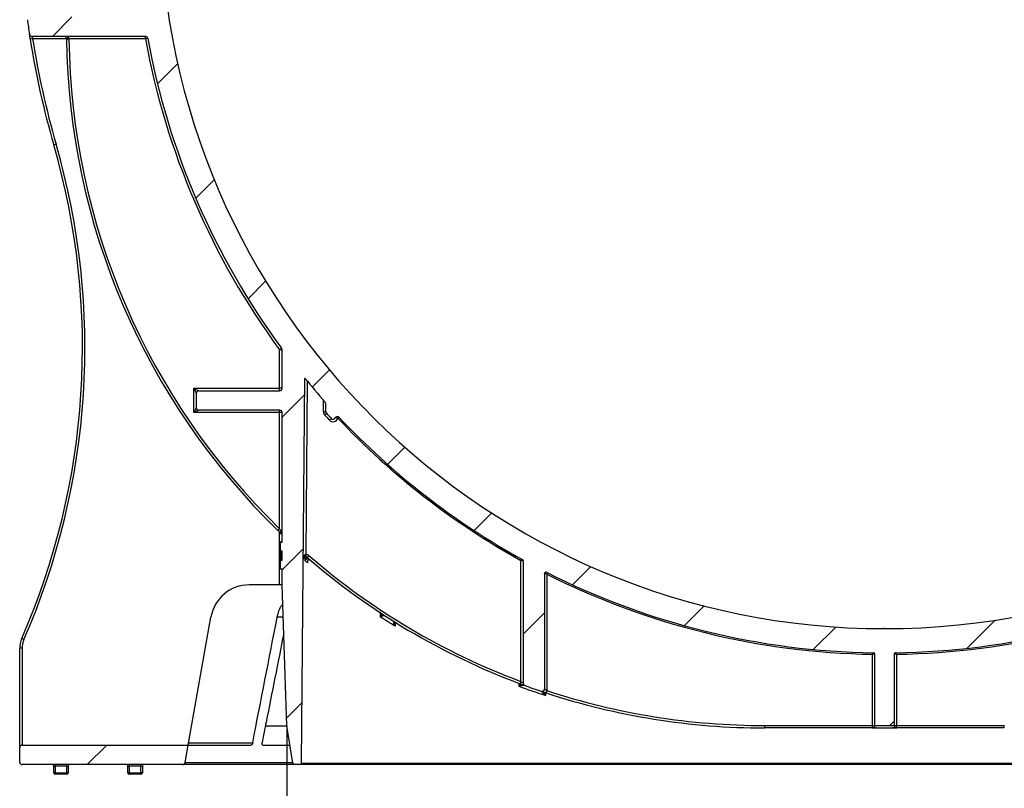
# Model space of a CAD drawing. Units: millimetres. Extents: x 8 to 418, y -29 to 291.
# Drawn here: x 271 to 300, y 192 to 215 of the extents above; entities that cross this region are included whole.
import ezdxf

# ---------------------------------------------------------------- set-up
doc = ezdxf.new("R2010")
doc.units = ezdxf.units.MM
doc.header["$PDSIZE"] = -1
doc.layers.add('FORMAT', color=7, linetype='Continuous')
doc.styles.add('SLDTEXTSTYLE1', font='TXT', dxfattribs={"width": 0.7})
doc.dimstyles.new('SLDDIMSTYLE0', dxfattribs={"dimtxt": 3.393075, "dimasz": 5, "dimexe": 0, "dimexo": 0.0625, "dimgap": 0.848269, "dimtad": 2, "dimdec": 4, "dimlfac": 7, "dimrnd": 1e-09, "dimzin": 12, "dimdsep": 46, "dimtxsty": 'SLDTEXTSTYLE1', "dimsah": 1, "dimcen": 0.09, "dimadec": 0, "dimazin": 3, "dimtfac": 1, "dimtdec": 4, "dimtofl": 0, "dimtmove": 0, "dimatfit": 3, "dimfxl": 0, "dimfrac": 2, "dimtolj": 1, "dimtzin": 12, "dimarcsym": 0})

# ---------------------------------------------------------------- blocks, each defined once
blk = doc.blocks.new('_D_7')
at = {"layer": 'FORMAT'}
for p, q in [((279.297, 193.744), (279.297, 184.254)), ((314.436, 193.744), (314.436, 184.254)), ((314.436, 185.254), (279.297, 185.254))]:
    blk.add_line(p, q, dxfattribs=at)
for points in [[(279.297, 185.254), (284.297, 184.814), (284.297, 185.694)], [(314.436, 185.254), (309.436, 185.694), (309.436, 184.814)]]:
    blk.add_solid(points, dxfattribs=at)
at = {"layer": 'FORMAT', "insert": (293.516, 189.628), "char_height": 3.3931, "attachment_point": 1, "style": 'SLDTEXTSTYLE1'}
blk.add_mtext('245', dxfattribs=at)

msp = doc.modelspace()

# ---------------------------------------------------------------- hatches: boundary and pattern name
at = {"layer": 'FORMAT', "linetype": 'Continuous', "lineweight": 18}
h = msp.add_hatch(dxfattribs=at)
h.set_pattern_fill('ANSI31', color=256, angle=3e-322, style=0)
edge = h.paths.add_edge_path(flags=0)
edge.add_arc((286.200819, 198.594165), 0.042857, 0, 61.0839404, ccw=False)
edge.add_line((286.243676, 198.594165), (286.243676, 194.995056))
edge.add_arc((286.315105, 194.995056), 0.071429, 180, 249.9097012)
edge.add_arc((293.342772, 214.20914), 20.530391, 249.9097012, 251.3334538)
edge.add_arc((286.794679, 194.826374), 0.071429, 251.3334538, 360)
edge.add_line((286.866108, 194.826374), (286.866108, 198.219608))
edge.add_arc((286.908965, 198.219608), 0.042857, 63.1649919, 180, ccw=False)
edge.add_arc((296.866108, 217.901509), 22.014385, 243.1649919, 269.146473)
edge.add_arc((296.537537, 195.846714), 0.042857, 0, 89.146473, ccw=False)
edge.add_line((296.580394, 195.846714), (296.580394, 193.744267))
edge.add_line((296.580394, 193.744267), (297.151822, 193.744267))
edge.add_line((297.151822, 193.744267), (297.151822, 195.846714))
edge.add_arc((297.194679, 195.846714), 0.042857, 90.853527, 180, ccw=False)
edge.add_arc((296.866108, 217.901509), 22.014385, 270.853527, 296.8350081)
edge.add_arc((306.823251, 198.219608), 0.042857, 0, 116.8350081, ccw=False)
edge.add_line((306.866108, 198.219608), (306.866108, 194.826374))
edge.add_arc((306.937537, 194.826374), 0.071429, 180, 288.6665462)
edge.add_arc((300.389443, 214.20914), 20.530391, 288.6665462, 290.0902988)
edge.add_arc((307.417111, 194.995056), 0.071429, 290.0902988, 360)
edge.add_line((307.48854, 194.995056), (307.48854, 198.594165))
edge.add_arc((307.531397, 198.594165), 0.042857, 118.9160596, 180, ccw=False)
edge.add_arc((296.866108, 217.901509), 22.014385, 298.9160596, 316.7476768)
edge.add_arc((312.95216, 202.768033), 0.071429, 26.1510308, 136.7476768, ccw=False)
edge.add_arc((313.080394, 202.830996), 0.071429, 206.1510308, 317.6402572)
edge.add_arc((296.866108, 217.615795), 22.014385, 317.6402572, 318.1968474)
edge.add_arc((313.223251, 202.989202), 0.071429, 318.1968474, 360)
edge.add_line((313.294679, 202.989202), (313.294679, 203.220461))
edge.add_arc((313.366108, 203.220461), 0.071429, 138.3385756, 180, ccw=False)
edge.add_arc((296.866108, 217.901509), 22.014385, 318.3385756, 320.4262532)
edge.add_arc((313.867946, 203.849483), 0.042857, 0.5, 140.4262532, ccw=False)
edge.add_line((313.910801, 203.849857), (314.008594, 192.643893))
edge.add_arc((314.05145, 192.644267), 0.042857, 180.5, 270)
edge.add_line((314.05145, 192.60141), (314.21641, 192.60141))
edge.add_arc((314.21641, 192.644267), 0.042857, 270, 350.9098928)
edge.add_line((314.258729, 192.637496), (314.435698, 193.743571))
edge.add_line((314.435698, 193.743571), (314.580394, 197.887124))
edge.add_line((314.580394, 197.887124), (314.580394, 198.351247))
edge.add_line((314.580394, 198.351247), (314.623251, 198.351247))
edge.add_line((314.623251, 198.351247), (314.623251, 198.618039))
edge.add_line((314.623251, 198.618039), (314.580394, 198.618039))
edge.add_line((314.580394, 198.618039), (314.580394, 198.884455))
edge.add_line((314.580394, 198.884455), (314.623251, 198.884455))
edge.add_line((314.623251, 198.884455), (314.623251, 199.148541))
edge.add_line((314.623251, 199.148541), (314.580394, 199.148541))
edge.add_line((314.580394, 199.148541), (314.580394, 202.958553))
edge.add_arc((314.651822, 202.958553), 0.071429, 90, 180, ccw=False)
edge.add_line((314.651822, 203.029981), (317.026463, 203.029981))
edge.add_arc((317.026463, 203.10141), 0.071429, 270, 360)
edge.add_line((317.097892, 203.10141), (317.097892, 203.529981))
edge.add_arc((317.026463, 203.529981), 0.071429, 0, 90)
edge.add_line((317.026463, 203.60141), (314.651822, 203.60141))
edge.add_arc((314.651822, 203.672838), 0.071429, 180, 270, ccw=False)
edge.add_line((314.580394, 203.672838), (314.580394, 204.807559))
edge.add_arc((314.651822, 204.807559), 0.071429, 143.6392744, 180, ccw=False)
edge.add_arc((296.866108, 217.901509), 22.014385, 323.6392744, 349.7159141)
edge.add_arc((318.597106, 213.958553), 0.071429, 90, 169.7159141, ccw=False)
edge.add_line((318.597106, 214.029981), (321.936886, 214.029981))
edge.add_arc((321.936886, 214.10141), 0.071429, 270, 351.3810079)
edge.add_arc((296.866108, 217.901509), 25.428571, 351.3810079, 352.3592301)
edge.add_arc((321.998109, 214.529981), 0.071429, 352.3592301, 450)
edge.add_line((321.998109, 214.60141), (318.631735, 214.60141))
edge.add_arc((296.866108, 217.901509), 22.014385, 351.3784914, 359.5)
edge.add_line((318.879655, 217.7094), (318.977202, 228.887124))
edge.add_line((318.977202, 228.887124), (322.223251, 228.887124))
edge.add_arc((322.223251, 228.958553), 0.071429, 270, 360)
edge.add_line((322.294679, 228.958553), (322.294679, 229.387124))
edge.add_arc((322.223251, 229.387124), 0.071429, 0, 90)
edge.add_line((322.223251, 229.458553), (319.054243, 229.458553))
edge.add_arc((319.054243, 229.529981), 0.071429, 179.5, 270, ccw=False)
edge.add_line((318.982817, 229.530604), (319.002141, 231.74489))
edge.add_arc((319.073567, 231.744267), 0.071429, 90, 179.5, ccw=False)
edge.add_line((319.073567, 231.815695), (319.223251, 231.815695))
edge.add_arc((319.223251, 231.887124), 0.071429, 270, 360)
edge.add_line((319.294679, 231.887124), (319.294679, 233.029981))
edge.add_arc((319.366108, 233.029981), 0.071429, 90, 180, ccw=False)
edge.add_line((319.366108, 233.10141), (322.080394, 233.10141))
edge.add_arc((322.080394, 233.172838), 0.071429, 270, 360)
edge.add_line((322.151822, 233.172838), (322.151822, 233.672838))
edge.add_arc((322.080394, 233.672838), 0.071429, 0, 90)
edge.add_line((322.080394, 233.744267), (319.366108, 233.744267))
edge.add_arc((319.366108, 233.815695), 0.071429, 180, 270, ccw=False)
edge.add_line((319.294679, 233.815695), (319.294679, 237.60141))
edge.add_arc((319.366108, 237.60141), 0.071429, 90, 180, ccw=False)
edge.add_line((319.366108, 237.672838), (322.223251, 237.672838))
edge.add_arc((322.223251, 237.744267), 0.071429, 270, 360)
edge.add_line((322.294679, 237.744267), (322.294679, 238.172838))
edge.add_arc((322.223251, 238.172838), 0.071429, 0, 90)
edge.add_line((322.223251, 238.244267), (319.366108, 238.244267))
edge.add_arc((319.366108, 238.315695), 0.071429, 180, 270, ccw=False)
edge.add_line((319.294679, 238.315695), (319.294679, 240.10141))
edge.add_arc((319.366108, 240.10141), 0.071429, 90, 180, ccw=False)
edge.add_line((319.366108, 240.172838), (321.651822, 240.172838))
edge.add_arc((321.651822, 240.244267), 0.071429, 270, 360)
edge.add_line((321.723251, 240.244267), (321.723251, 240.844267))
edge.add_arc((321.680394, 240.844267), 0.042857, 0, 90)
edge.add_line((321.680394, 240.887124), (318.866108, 240.887124))
edge.add_arc((318.866108, 240.60141), 0.285714, 90, 180)
edge.add_line((318.580394, 240.60141), (318.580394, 232.529981))
edge.add_line((318.580394, 232.529981), (318.294679, 232.529981))
edge.add_line((318.294679, 232.529981), (318.165397, 217.715633))
edge.add_arc((296.866108, 217.901509), 21.3001, 180.5, 359.5, ccw=False)
edge.add_line((275.566819, 217.715633), (275.450142, 231.085529))
edge.add_arc((275.407287, 231.085155), 0.042857, 0.5, 89.5)
edge.add_line((275.407661, 231.12801), (273.542303, 231.144289))
edge.add_spline(control_points=[(273.542303, 231.144289), (273.516394, 231.144515), (273.490163, 231.149158), (273.465774, 231.157905), (273.441366, 231.166658), (273.418112, 231.179786), (273.398115, 231.196293), (273.378573, 231.212425), (273.361581, 231.232272), (273.348817, 231.254162), (273.336591, 231.275131), (273.327897, 231.298588), (273.323619, 231.32248), (273.321481, 231.33442), (273.320397, 231.346597), (273.320397, 231.358727)], knot_values=[0, 0, 0, 0, 0.000544122, 0.000544122, 0.000544122, 0.001088978, 0.001088978, 0.001088978, 0.001621545, 0.001621545, 0.001621545, 0.002131373, 0.002131373, 0.002131373, 0.002383206, 0.002383206, 0.002383206, 0.002383206], weights=[1, 1, 1, 1, 1, 1, 1, 1, 1, 1, 1, 1, 1, 1, 1, 1], degree=3, periodic=0)
edge.add_line((273.320397, 231.358727), (273.320397, 234.667672))
edge.add_spline(control_points=[(273.320397, 234.667672), (273.320397, 234.690949), (273.324477, 234.714547), (273.332234, 234.736494), (273.339987, 234.758425), (273.351609, 234.779304), (273.366062, 234.797531), (273.38079, 234.816107), (273.398832, 234.832424), (273.418705, 234.845348), (273.43938, 234.858793), (273.462573, 234.868926), (273.486456, 234.875077), (273.50344, 234.879452), (273.521032, 234.881908), (273.538564, 234.882367)], knot_values=[0, 0, 0, 0, 0.000488826, 0.000488826, 0.000488826, 0.000977055, 0.000977055, 0.000977055, 0.001474504, 0.001474504, 0.001474504, 0.001992223, 0.001992223, 0.001992223, 0.002357944, 0.002357944, 0.002357944, 0.002357944], weights=[1, 1, 1, 1, 1, 1, 1, 1, 1, 1, 1, 1, 1, 1, 1, 1], degree=3, periodic=0)
edge.add_line((273.538564, 234.882367), (275.110087, 234.923518))
edge.add_arc((275.108965, 234.966361), 0.042857, 271.5, 360)
edge.add_line((275.151822, 234.966361), (275.151822, 240.60141))
edge.add_arc((274.866108, 240.60141), 0.285714, 0, 90)
edge.add_line((274.866108, 240.887124), (272.051822, 240.887124))
edge.add_arc((272.051822, 240.844267), 0.042857, 90, 180)
edge.add_line((272.008965, 240.844267), (272.008965, 240.244267))
edge.add_arc((272.080394, 240.244267), 0.071429, 180, 270)
edge.add_line((272.080394, 240.172838), (274.366108, 240.172838))
edge.add_arc((274.366108, 240.10141), 0.071429, 0, 90, ccw=False)
edge.add_line((274.437537, 240.10141), (274.437537, 238.315695))
edge.add_arc((274.366108, 238.315695), 0.071429, 270, 360, ccw=False)
edge.add_line((274.366108, 238.244267), (271.508965, 238.244267))
edge.add_arc((271.508965, 238.172838), 0.071429, 90, 180)
edge.add_line((271.437537, 238.172838), (271.437537, 237.744267))
edge.add_arc((271.508965, 237.744267), 0.071429, 180, 270)
edge.add_line((271.508965, 237.672838), (274.370394, 237.672838))
edge.add_arc((274.370394, 237.605695), 0.067143, 0, 90, ccw=False)
edge.add_line((274.437537, 237.605695), (274.437537, 235.63586))
edge.add_arc((274.370394, 235.63586), 0.067143, 271, 360, ccw=False)
edge.add_line((274.371565, 235.568727), (273.486143, 235.553272))
edge.add_spline(control_points=[(273.486143, 235.553272), (273.418637, 235.552093), (273.350802, 235.542914), (273.285436, 235.526009), (273.198044, 235.503409), (273.113168, 235.466327), (273.037489, 235.417124), (272.964751, 235.369834), (272.898706, 235.310136), (272.844791, 235.242163), (272.791837, 235.175403), (272.749263, 235.098914), (272.720874, 235.01857), (272.692468, 234.938174), (272.67754, 234.851734), (272.67754, 234.766467)], knot_values=[0, 0, 0, 0, 0.001417855, 0.001417855, 0.001417855, 0.00332485, 0.00332485, 0.00332485, 0.005157142, 0.005157142, 0.005157142, 0.006957193, 0.006957193, 0.006957193, 0.008759324, 0.008759324, 0.008759324, 0.008759324], weights=[1, 1, 1, 1, 1, 1, 1, 1, 1, 1, 1, 1, 1, 1, 1, 1], degree=3, periodic=0)
edge.add_line((272.67754, 234.766467), (272.67754, 233.815695))
edge.add_spline(control_points=[(272.67754, 233.815695), (272.67754, 233.811502), (272.677151, 233.807291), (272.676385, 233.803169), (272.674984, 233.795629), (272.672266, 233.788233), (272.668481, 233.781564), (272.664644, 233.774804), (272.659613, 233.768611), (272.653814, 233.763433), (272.647816, 233.758077), (272.640843, 233.753665), (272.633453, 233.750496), (272.625761, 233.747197), (272.617415, 233.745154), (272.609071, 233.744503), (272.60706, 233.744346), (272.605041, 233.744267), (272.603024, 233.744267)], knot_values=[0.001953702, 0.001953702, 0.001953702, 0.001953702, 0.002041501, 0.002041501, 0.002041501, 0.002202454, 0.002202454, 0.002202454, 0.00236557, 0.00236557, 0.00236557, 0.002534337, 0.002534337, 0.002534337, 0.00271008, 0.00271008, 0.00271008, 0.00275212, 0.00275212, 0.00275212, 0.00275212], weights=[1, 1, 1, 1, 1, 1, 1, 1, 1, 1, 1, 1, 1, 1, 1, 1, 1, 1, 1], degree=3, periodic=0)
edge.add_line((272.603024, 233.744267), (271.651822, 233.744267))
edge.add_arc((271.651822, 233.672838), 0.071429, 90, 180)
edge.add_line((271.580394, 233.672838), (271.580394, 233.172838))
edge.add_arc((271.651822, 233.172838), 0.071429, 180, 270)
edge.add_line((271.651822, 233.10141), (272.603024, 233.10141))
edge.add_spline(control_points=[(272.603024, 233.10141), (272.604267, 233.10141), (272.605511, 233.10138), (272.606752, 233.10132), (272.615411, 233.100904), (272.624122, 233.098994), (272.632151, 233.095725), (272.640156, 233.092466), (272.647713, 233.087757), (272.654127, 233.081963), (272.660356, 233.076336), (272.665685, 233.069518), (272.669587, 233.062087), (272.673325, 233.054967), (272.675858, 233.047076), (272.67693, 233.039106), (272.677336, 233.036085), (272.67754, 233.03303), (272.67754, 233.029981)], knot_values=[0.000656639, 0.000656639, 0.000656639, 0.000656639, 0.000682483, 0.000682483, 0.000682483, 0.000864652, 0.000864652, 0.000864652, 0.00104637, 0.00104637, 0.00104637, 0.001222835, 0.001222835, 0.001222835, 0.001391806, 0.001391806, 0.001391806, 0.001455455, 0.001455455, 0.001455455, 0.001455455], weights=[1, 1, 1, 1, 1, 1, 1, 1, 1, 1, 1, 1, 1, 1, 1, 1, 1, 1, 1], degree=3, periodic=0)
edge.add_line((272.67754, 233.029981), (272.67754, 231.293496))
edge.add_spline(control_points=[(272.67754, 231.293496), (272.67754, 231.251663), (272.681052, 231.209687), (272.687991, 231.168434), (272.702734, 231.080775), (272.733649, 230.994534), (272.777598, 230.917269), (272.823589, 230.836414), (272.885223, 230.762914), (272.95637, 230.70299), (273.029482, 230.641412), (273.114799, 230.592258), (273.204502, 230.559238), (273.294124, 230.526248), (273.390658, 230.508357), (273.486143, 230.506691)], knot_values=[0, 0, 0, 0, 0.000878484, 0.000878484, 0.000878484, 0.002767922, 0.002767922, 0.002767922, 0.004746436, 0.004746436, 0.004746436, 0.006779349, 0.006779349, 0.006779349, 0.00880895, 0.00880895, 0.00880895, 0.00880895], weights=[1, 1, 1, 1, 1, 1, 1, 1, 1, 1, 1, 1, 1, 1, 1, 1], degree=3, periodic=0)
edge.add_line((273.486143, 230.506691), (274.6715, 230.486))
edge.add_arc((274.670253, 230.414582), 0.071429, 0.5, 89, ccw=False)
edge.add_line((274.741679, 230.415206), (274.749399, 229.530604))
edge.add_arc((274.677973, 229.529981), 0.071429, -90, 0.5, ccw=False)
edge.add_line((274.677973, 229.458553), (271.508965, 229.458553))
edge.add_arc((271.508965, 229.387124), 0.071429, 90, 180)
edge.add_line((271.437537, 229.387124), (271.437537, 228.958553))
edge.add_arc((271.508965, 228.958553), 0.071429, 180, 270)
edge.add_line((271.508965, 228.887124), (274.755014, 228.887124))
edge.add_line((274.755014, 228.887124), (274.852561, 217.7094))
edge.add_arc((296.866108, 217.901509), 22.014385, 180.5, 188.6215086)
edge.add_line((275.100481, 214.60141), (271.734107, 214.60141))
edge.add_arc((271.734107, 214.529981), 0.071429, 90, 187.6407699)
edge.add_arc((296.866108, 217.901509), 25.428571, 187.6407699, 188.6189921)
edge.add_arc((271.795329, 214.10141), 0.071429, 188.6189921, 270)
edge.add_line((271.795329, 214.029981), (275.13511, 214.029981))
edge.add_arc((275.13511, 213.958553), 0.071429, 10.2840859, 90, ccw=False)
edge.add_arc((296.866108, 217.901509), 22.014385, 190.2840859, 216.3607256)
edge.add_arc((279.080394, 204.807559), 0.071429, 0, 36.3607256, ccw=False)
edge.add_line((279.151822, 204.807559), (279.151822, 203.672838))
edge.add_arc((279.080394, 203.672838), 0.071429, 270, 360, ccw=False)
edge.add_line((279.080394, 203.60141), (276.705753, 203.60141))
edge.add_arc((276.705753, 203.529981), 0.071429, 90, 180)
edge.add_line((276.634324, 203.529981), (276.634324, 203.10141))
edge.add_arc((276.705753, 203.10141), 0.071429, 180, 270)
edge.add_line((276.705753, 203.029981), (279.080394, 203.029981))
edge.add_arc((279.080394, 202.958553), 0.071429, 0, 90, ccw=False)
edge.add_line((279.151822, 202.958553), (279.151822, 199.148541))
edge.add_line((279.151822, 199.148541), (279.108965, 199.148541))
edge.add_line((279.108965, 199.148541), (279.108965, 198.884455))
edge.add_line((279.108965, 198.884455), (279.151822, 198.884455))
edge.add_line((279.151822, 198.884455), (279.151822, 198.618039))
edge.add_line((279.151822, 198.618039), (279.108965, 198.618039))
edge.add_line((279.108965, 198.618039), (279.108965, 198.351247))
edge.add_line((279.108965, 198.351247), (279.151822, 198.351247))
edge.add_line((279.151822, 198.351247), (279.151822, 197.887124))
edge.add_line((279.151822, 197.887124), (279.296518, 193.743571))
edge.add_line((279.296518, 193.743571), (279.473487, 192.637496))
edge.add_arc((279.515806, 192.644267), 0.042857, 189.0901072, 270)
edge.add_line((279.515806, 192.60141), (279.680766, 192.60141))
edge.add_arc((279.680766, 192.644267), 0.042857, 270, 359.5)
edge.add_line((279.723622, 192.643893), (279.822444, 203.967856))
edge.add_arc((296.866108, 217.901509), 22.014385, 219.2669216, 221.6614244)
edge.add_arc((280.366108, 203.220461), 0.071429, 0, 41.6614244, ccw=False)
edge.add_line((280.437537, 203.220461), (280.437537, 202.989202))
edge.add_arc((280.508965, 202.989202), 0.071429, 180, 221.8031526)
edge.add_arc((296.866108, 217.615795), 22.014385, 221.8031526, 222.3597428)
edge.add_arc((280.651822, 202.830996), 0.071429, 222.3597428, 333.8489692)
edge.add_arc((280.780056, 202.768033), 0.071429, 43.2523232, 153.8489692, ccw=False)
edge.add_arc((296.866108, 217.901509), 22.014385, 223.2523232, 241.0839404)
h = msp.add_hatch(dxfattribs=at)
h.set_pattern_fill('ANSI31', color=256, angle=3e-322, style=0)
edge = h.paths.add_edge_path(flags=0)
edge.add_arc((271.508965, 193.10141), 0.071429, 90, 180)
edge.add_line((271.437537, 193.10141), (271.437537, 192.672838))
edge.add_arc((271.508965, 192.672838), 0.071429, 180, 270)
edge.add_line((271.508965, 192.60141), (276.234744, 192.60141))
edge.add_arc((276.234744, 192.672838), 0.071429, 270, 350)
edge.add_line((276.305087, 192.660435), (276.395438, 193.172838))
edge.add_line((276.395438, 193.172838), (271.508965, 193.172838))

# ---------------------------------------------------------------- linework, layer by layer
at = {"color": 7, "linetype": 'Continuous', "lineweight": 25}
for p, q in [((271.8174, 213.958553), (271.74684, 213.947446)), ((275.13511, 214.029981), (271.795329, 214.029981)), ((272.885345, 213.958553), (272.813922, 213.957678)), ((275.13511, 213.958553), (272.885345, 213.958553)), ((275.13511, 213.958553), (275.13511, 214.029981)), ((275.205391, 213.971305), (275.13511, 213.958553)), ((272.508426, 210.852534), (272.439813, 210.832678)), ((279.080394, 204.807559), (279.137915, 204.849906)), ((279.151822, 204.807559), (279.080394, 204.807559)), ((279.080394, 203.672838), (279.080394, 204.807559)), ((279.151822, 203.672838), (279.151822, 204.807559)), ((279.723622, 192.643893), (279.822444, 203.967856)), ((279.893125, 203.881844), (279.848651, 198.785682)), ((276.562895, 203.672838), (276.705753, 203.60141)), ((276.562895, 203.672838), (279.080394, 203.672838)), ((276.634324, 203.529981), (276.562895, 203.672838)), ((276.562895, 202.958553), (276.562895, 203.672838)), ((276.705753, 203.60141), (279.080394, 203.60141)), ((279.151822, 203.672838), (279.080394, 203.672838)), ((279.080394, 203.60141), (279.080394, 203.672838)), ((276.634324, 203.10141), (276.634324, 203.529981)), ((280.366108, 202.989202), (280.366108, 203.328138)), ((276.562895, 202.958553), (276.634324, 203.10141)), ((276.705753, 203.029981), (276.562895, 202.958553)), ((279.080394, 202.958553), (276.562895, 202.958553)), ((279.080394, 203.029981), (276.705753, 203.029981)), ((279.080394, 202.958553), (279.080394, 203.029981)), ((279.151822, 202.958553), (279.080394, 202.958553)), ((279.080394, 199.541022), (279.080394, 202.958553)), ((279.151822, 199.148541), (279.151822, 202.958553)), ((280.366108, 202.989202), (280.437537, 202.989202)), ((280.437537, 202.989202), (280.437537, 203.220461)), ((280.402474, 202.893977), (280.455719, 202.941589)), ((280.546261, 202.734741), (280.599042, 202.782868)), ((280.790021, 202.794811), (280.804968, 202.834977)), ((280.83208, 202.816977), (280.800866, 202.787611)), ((279.080394, 199.541022), (279.030599, 199.489811)), ((279.151822, 199.151247), (279.108965, 199.151247)), ((279.108965, 199.151247), (279.108965, 199.148541)), ((279.108965, 198.884455), (279.108965, 199.148541)), ((279.108965, 199.148541), (279.151822, 199.148541)), ((279.151822, 198.884455), (279.108965, 198.884455)), ((279.108965, 198.884455), (279.108965, 198.751247)), ((279.151822, 198.751247), (279.108965, 198.751247)), ((279.108965, 198.751247), (279.108965, 198.618039)), ((279.108965, 198.351247), (279.108965, 198.618039)), ((279.108965, 198.618039), (279.151822, 198.618039)), ((279.151822, 198.618039), (279.151822, 198.884455)), ((279.848651, 198.785682), (279.848028, 198.714256)), ((279.940984, 198.75077), (279.894195, 198.6968)), ((286.172248, 198.609975), (286.193026, 198.647458)), ((279.151822, 198.351247), (279.108965, 198.351247)), ((279.151822, 197.887124), (279.151822, 198.351247)), ((286.172248, 195.047911), (286.172248, 198.609975)), ((286.243676, 198.594165), (286.243676, 194.995056)), ((286.866108, 198.219608), (286.866108, 194.826374)), ((286.956828, 198.243449), (286.937537, 198.205179)), ((286.937537, 198.205179), (286.937537, 194.778698)), ((279.080394, 197.887124), (278.185664, 197.887124)), ((279.151822, 197.887124), (279.080394, 197.887124)), ((279.296518, 193.743571), (279.151822, 197.887124)), ((276.395438, 193.172838), (277.06017, 196.942722)), ((271.562585, 196.279584), (271.497114, 196.308143)), ((271.508965, 196.022554), (271.437537, 196.022554)), ((271.437537, 193.10141), (271.437537, 196.022554)), ((271.508965, 196.022554), (271.508965, 193.172838)), ((296.509659, 195.89001), (296.508965, 195.847158)), ((296.508965, 193.750178), (296.508965, 195.847158)), ((296.580394, 193.744267), (296.580394, 195.846714)), ((297.151822, 195.846714), (297.151822, 193.744267)), ((297.223251, 195.847158), (297.222557, 195.89001)), ((297.223251, 195.847158), (297.223251, 193.750178)), ((286.172248, 195.047911), (286.147213, 194.981013)), ((286.937537, 194.778698), (286.915174, 194.71086)), ((279.473487, 192.637496), (279.296518, 193.743571)), ((293.342772, 193.750178), (296.508965, 193.750178)), ((293.342772, 193.750178), (293.342772, 193.678749)), ((296.508965, 193.678749), (296.508965, 193.750178)), ((296.508965, 193.750178), (296.580394, 193.750178)), ((297.151822, 193.744267), (296.580394, 193.744267)), ((297.151822, 193.750178), (297.223251, 193.750178)), ((297.223251, 193.678749), (297.223251, 193.750178)), ((297.223251, 193.750178), (300.389443, 193.750178)), ((300.389443, 193.678749), (300.389443, 193.750178)), ((296.508965, 193.678749), (293.342772, 193.678749)), ((297.224746, 193.673462), (296.50747, 193.673462)), ((296.632683, 193.678749), (296.508965, 193.678749)), ((296.632683, 193.678749), (297.099533, 193.678749)), ((297.223251, 193.678749), (297.099533, 193.678749)), ((300.389443, 193.678749), (297.223251, 193.678749)), ((271.508965, 193.172838), (276.395438, 193.172838)), ((276.305087, 192.660435), (276.395438, 193.172838)), ((276.395438, 193.172838), (278.243586, 193.172838)), ((278.586467, 193.172838), (279.387834, 193.172838)), ((271.437537, 192.672838), (271.437537, 193.10141)), ((276.234744, 192.60141), (271.508965, 192.60141)), ((272.437537, 192.558553), (272.480394, 192.558553)), ((272.437537, 192.358553), (272.437537, 192.558553)), ((272.480394, 192.558553), (272.480394, 192.60141)), ((272.823251, 192.558553), (272.480394, 192.558553)), ((272.480394, 192.558553), (272.480394, 192.358553)), ((272.823251, 192.558553), (272.823251, 192.60141)), ((272.823251, 192.558553), (272.866108, 192.558553)), ((272.823251, 192.358553), (272.823251, 192.558553)), ((272.866108, 192.558553), (272.866108, 192.358553)), ((274.616108, 192.558553), (274.658965, 192.558553)), ((274.616108, 192.358553), (274.616108, 192.558553)), ((274.658965, 192.558553), (274.658965, 192.60141)), ((275.001822, 192.558553), (274.658965, 192.558553)), ((274.658965, 192.558553), (274.658965, 192.358553)), ((275.001822, 192.558553), (275.001822, 192.60141)), ((275.001822, 192.558553), (275.044679, 192.558553)), ((275.001822, 192.358553), (275.001822, 192.558553)), ((275.044679, 192.558553), (275.044679, 192.358553)), ((279.515806, 192.60141), (276.234744, 192.60141)), ((279.680766, 192.60141), (279.515806, 192.60141)), ((314.05145, 192.60141), (279.680766, 192.60141)), ((279.723622, 192.643893), (314.008594, 192.643893)), ((272.480394, 192.358553), (272.437537, 192.358553)), ((272.480394, 192.358553), (272.823251, 192.358553)), ((272.480394, 192.315695), (272.480394, 192.358553)), ((272.823251, 192.315695), (272.480394, 192.315695)), ((272.866108, 192.358553), (272.823251, 192.358553)), ((272.823251, 192.315695), (272.823251, 192.358553)), ((274.658965, 192.358553), (274.616108, 192.358553)), ((274.658965, 192.315695), (274.658965, 192.358553)), ((274.658965, 192.358553), (275.001822, 192.358553)), ((275.001822, 192.315695), (274.658965, 192.315695)), ((275.001822, 192.315695), (275.001822, 192.358553)), ((275.044679, 192.358553), (275.001822, 192.358553))]:
    msp.add_line(p, q, dxfattribs=at)
at = {"color": 8, "linetype": 'Continuous', "lineweight": 25}
for p, q in [((272.813911, 213.958553), (271.8174, 213.958553)), ((279.080394, 197.887124), (279.080394, 199.441604)), ((279.832883, 198.594507), (279.833917, 198.712588)), ((279.908165, 198.684699), (279.910244, 198.65527)), ((279.898012, 198.567194), (279.897766, 198.539136)), ((279.184801, 196.942722), (279.010974, 196.942722)), ((282.043058, 196.942846), (282.044556, 197.091454)), ((282.108494, 197.025196), (282.126803, 196.973533)), ((282.478291, 196.789415), (282.477042, 196.669159)), ((286.127453, 194.896076), (286.127451, 194.975361)), ((286.895951, 194.717224), (286.895953, 194.628959)), ((278.663332, 193.744267), (279.296494, 193.744267)), ((296.50747, 193.673462), (296.50747, 193.678749)), ((297.224746, 193.678749), (297.224746, 193.673462)), ((276.408032, 193.244267), (278.290224, 193.244267)), ((276.305087, 192.660435), (279.469817, 192.660435))]:
    msp.add_line(p, q, dxfattribs=at)
at = {"color": 7, "linetype": 'Continuous', "lineweight": 25}
for centre, radius, start, end in [((296.866108, 217.901509), 21.3001, 180.5, 359.5), ((296.866108, 217.901509), 25.428571, 187.6407699, 188.6189921), ((271.795329, 214.10141), 0.071429, 188.6189921, 270), ((296.866108, 217.901509), 25.357143, 188.9456152, 196.1401436), ((272.742477, 213.958553), 0.071429, 0.6969275, 90), ((272.849612, 215.427671), 1.468684, 268.6066927, 271.3933073), ((293.342772, 214.20914), 20.530391, 180.7017941, 225.8034994), ((293.342772, 214.20914), 20.458962, 180.7017941, 225.8034994), ((275.13511, 213.958553), 0.071429, 10.2840859, 90), ((296.866108, 217.901509), 22.085814, 190.2840859, 216.3607256), ((296.866108, 217.901509), 22.014385, 190.2840859, 216.3607256), ((296.866108, 217.901509), 25.428571, 188.9456152, 196.1401436), ((251.855857, 204.875798), 21.428571, 336.4328295, 16.1401436), ((251.855857, 204.875798), 21.5, 336.4328295, 16.1401436), ((279.080394, 204.807559), 0.071429, 0, 36.3607256), ((296.866108, 217.901509), 22.014385, 219.2669216, 221.6614244), ((276.705753, 203.529981), 0.071429, 90, 180), ((279.080394, 203.672838), 0.071429, 270, 0), ((280.366108, 203.220461), 0.071429, 0, 41.6614244), ((276.705753, 203.10141), 0.071429, 180, 270), ((279.080394, 202.958553), 0.071429, 0, 90), ((280.508965, 202.989202), 0.142857, 180, 221.8031526), ((280.508965, 202.989202), 0.071429, 180, 221.8031526), ((296.866108, 217.615795), 22.085814, 221.8031526, 222.3597428), ((296.866108, 217.615795), 22.014385, 221.8031526, 222.3597428), ((280.651822, 202.830996), 0.142857, 222.3597428, 345.3273102), ((280.651822, 202.830996), 0.071429, 222.3597428, 333.8489692), ((280.780056, 202.768033), 0.071429, 43.2523232, 153.8489692), ((280.780056, 202.768033), 0.028571, 43.2523232, 69.5881397), ((296.866108, 217.901509), 22.057242, 223.2523232, 240.9991182), ((296.866108, 217.901509), 22.014385, 223.2523232, 241.0839404), ((279.166329, 199.419732), 0.04467, 144.7641583, 215.2358417), ((279.080394, 199.342415), 0.071429, 0, 46.1885548), ((279.847405, 198.64283), 0.071429, 89.5, 179.5), ((279.847405, 198.64283), 0.071429, 49.0760221, 89.5), ((279.847405, 198.64283), 0.142857, 49.0760221, 89.5), ((293.342772, 214.20914), 20.530391, 229.0760221, 249.483121), ((293.342772, 214.20914), 20.458962, 229.0760221, 249.483121), ((286.200819, 198.594165), 0.042857, 0, 61.0839404), ((286.908965, 198.219608), 0.042857, 63.1649919, 180), ((296.866108, 217.901509), 22.014385, 243.1649919, 269.146473), ((296.866108, 217.901509), 22.057242, 243.2481354, 269.072247), ((296.866108, 217.901509), 22.014385, 270.853527, 296.8350081), ((296.866108, 217.901509), 22.057242, 270.927753, 296.7518646), ((278.185664, 196.744267), 1.142857, 90, 170), ((272.151822, 196.022554), 0.714286, 156.4328295, 180), ((272.151822, 196.022554), 0.642857, 156.4328295, 180), ((296.537537, 195.846714), 0.042857, 0, 89.146473), ((297.194679, 195.846714), 0.042857, 90.853527, 180), ((286.315105, 194.995056), 0.071429, 180, 249.9097012), ((293.342772, 214.20914), 20.530391, 249.9097012, 251.3334538), ((286.794679, 194.826374), 0.071429, 251.3334538, 0), ((293.342772, 214.20914), 20.530391, 251.7552213, 270), ((293.342772, 214.20914), 20.458962, 251.7552213, 270), ((271.508965, 193.10141), 0.071429, 90, 180), ((271.508965, 192.672838), 0.071429, 180, 270), ((272.394679, 192.558553), 0.042857, 0, 90), ((272.908965, 192.558553), 0.042857, 90, 180), ((274.573251, 192.558553), 0.042857, 0, 90), ((275.087537, 192.558553), 0.042857, 90, 180), ((276.234744, 192.672838), 0.071429, 270, 350), ((279.515806, 192.644267), 0.042857, 189.0901072, 270), ((279.680766, 192.644267), 0.042857, 270, 359.5), ((272.480394, 192.358553), 0.042857, 180, 270), ((272.823251, 192.358553), 0.042857, 270, 0), ((274.658965, 192.358553), 0.042857, 180, 270), ((275.001822, 192.358553), 0.042857, 270, 0)]:
    msp.add_arc(centre, radius, start, end, dxfattribs=at)
at = {"color": 8, "linetype": 'Continuous', "lineweight": 25}
msp.add_arc((286.796347, 194.803889), 0.080743, 277.4567202, 302.18228, dxfattribs=at)
at = {"color": 7, "linetype": 'Continuous', "lineweight": 25}
for centre, major_axis, start_param, end_param in [((272.742477, 213.958553), (0.142857, 0), 0.01216368, 1.570796327), ((279.080394, 199.342415), (0, 0.142857), 4.71238898, 5.518531338), ((279.847405, 198.64283), (0.001247, 0.142852), 0, 1.570796327)]:
    msp.add_ellipse(centre, major_axis=major_axis, ratio=0.5, start_param=start_param, end_param=end_param, dxfattribs=at)
for points, knots in [([(271.74684, 213.947446), (271.743885, 213.966217), (271.741008, 213.984634), (271.735645, 214.019196), (271.733201, 214.035059), (271.727098, 214.074876), (271.724707, 214.090705), (271.724707, 214.090705)], [0, 0, 0, 0, 0.25, 0.25, 0.5, 0.5, 1, 1, 1, 1]), ([(271.795329, 214.029981), (271.795329, 214.029981), (271.797802, 214.021794), (271.805985, 213.995111), (271.811605, 213.97696), (271.8174, 213.958553)], [0, 0, 0, 0, 0.5, 0.5, 1, 1, 1, 1]), ([(280.790021, 202.794811), (280.771757, 202.800385), (280.753184, 202.802713), (280.732882, 202.803741), (280.727411, 202.80366), (280.71935, 202.802489), (280.716848, 202.801366), (280.715939, 202.799514)], [0, 0, 0, 0, 0.5, 0.5, 0.75, 0.75, 1, 1, 1, 1]), ([(279.129843, 199.39396), (279.115271, 199.407939), (279.098952, 199.423638), (279.065326, 199.456106), (279.048135, 199.472761), (279.030599, 199.489811)], [0, 0, 0, 0, 0.5, 0.5, 1, 1, 1, 1]), ([(279.080394, 199.541022), (279.088811, 199.524653), (279.097181, 199.508433), (279.113797, 199.476339), (279.122046, 199.460465), (279.129843, 199.445504)], [0, 0, 0, 0, 0.5, 0.5, 1, 1, 1, 1]), ([(279.910244, 198.65527), (279.902913, 198.654802), (279.896121, 198.653434), (279.883983, 198.64979), (279.878829, 198.647603), (279.864887, 198.640435), (279.857976, 198.635048), (279.841056, 198.618234), (279.835149, 198.606375), (279.832883, 198.594507)], [0, 0, 0, 0, 0.125, 0.125, 0.25, 0.25, 0.5, 0.5, 1, 1, 1, 1]), ([(279.960507, 198.624216), (279.951812, 198.625474), (279.942794, 198.624658), (279.928817, 198.6204), (279.923344, 198.61717), (279.91025, 198.606823), (279.905176, 198.598718), (279.894759, 198.573984), (279.89431, 198.556631), (279.897766, 198.539136)], [0, 0, 0, 0, 0.125, 0.125, 0.25, 0.25, 0.5, 0.5, 1, 1, 1, 1]), ([(279.897444, 198.557924), (279.897457, 198.551939), (279.897471, 198.545679), (279.897753, 198.539412), (279.897766, 198.539136)], [0, 0, 0, 0, 0.955933842, 1, 1, 1, 1]), ([(286.243676, 198.594165), (286.243676, 198.594165), (286.235846, 198.595894), (286.208964, 198.60184), (286.190924, 198.605834), (286.172248, 198.609975)], [0, 0, 0, 0, 0.5, 0.5, 1, 1, 1, 1]), ([(286.937537, 198.205179), (286.91887, 198.208943), (286.900541, 198.212645), (286.874044, 198.218001), (286.866108, 198.219608), (286.866108, 198.219608)], [0, 0, 0, 0, 0.5, 0.5, 1, 1, 1, 1]), ([(279.010974, 196.942722), (279.039454, 197.066254), (279.071366, 197.204671), (279.161905, 197.308434), (279.171641, 197.319592)], [0, 0, 0, 0, 0.892465703, 1, 1, 1, 1]), ([(282.105866, 197.032613), (282.089715, 197.021047), (282.077189, 197.006072), (282.056659, 196.975177), (282.048735, 196.958913), (282.043058, 196.942846)], [0, 0, 0, 0, 0.5, 0.5, 1, 1, 1, 1]), ([(282.126803, 196.973533), (282.107934, 196.969649), (282.091898, 196.96455), (282.064158, 196.953977), (282.052453, 196.948385), (282.043058, 196.942846)], [0, 0, 0, 0, 0.5, 0.5, 1, 1, 1, 1]), ([(282.226277, 196.948767), (282.211632, 196.958199), (282.195862, 196.965594), (282.17063, 196.97265), (282.162085, 196.974279), (282.144636, 196.975629), (282.135638, 196.975352), (282.126803, 196.973533)], [0, 0, 0, 0, 0.5, 0.5, 0.75, 0.75, 1, 1, 1, 1]), ([(282.485169, 196.78475), (282.480436, 196.787699), (282.475538, 196.790441), (282.465104, 196.795123), (282.459478, 196.797047), (282.449067, 196.798503), (282.444482, 196.797909), (282.437928, 196.794818), (282.435841, 196.792519), (282.431428, 196.784743), (282.430931, 196.778601), (282.431645, 196.765815), (282.432983, 196.759207), (282.438641, 196.73906), (282.444635, 196.725159), (282.459003, 196.697316), (282.467493, 196.68324), (282.477042, 196.669159)], [0, 0, 0, 0, 0.0625, 0.0625, 0.125, 0.125, 0.1875, 0.1875, 0.25, 0.25, 0.375, 0.375, 0.5, 0.5, 0.75, 0.75, 1, 1, 1, 1]), ([(282.461795, 196.794506), (282.461781, 196.794503), (282.461321, 196.794413), (282.462652, 196.794563), (282.466267, 196.793765), (282.472081, 196.791762), (282.478703, 196.788716), (282.483226, 196.785771), (282.485227, 196.784467)], [0, 0, 0, 0, 0.006895719, 0.217924192, 0.388567002, 0.574386941, 0.811671954, 1, 1, 1, 1]), ([(279.201577, 196.462334), (279.028904, 195.591966), (278.816112, 194.519376), (278.604593, 193.446535), (278.564714, 193.244267)], [0, 0, 0, 0, 0.811464697, 1, 1, 1, 1]), ([(296.580394, 195.846714), (296.580394, 195.846714), (296.572632, 195.84676), (296.546277, 195.846921), (296.52783, 195.847036), (296.508965, 195.847158)], [0, 0, 0, 0, 0.5, 0.5, 1, 1, 1, 1]), ([(297.223251, 195.847158), (297.204386, 195.847036), (297.185893, 195.846921), (297.159557, 195.84676), (297.151822, 195.846714), (297.151822, 195.846714)], [0, 0, 0, 0, 0.5, 0.5, 1, 1, 1, 1]), ([(286.27525, 194.933584), (286.272877, 194.934454), (286.268741, 194.934772), (286.257778, 194.934135), (286.251134, 194.933216), (286.230384, 194.929448), (286.215834, 194.925762), (286.188182, 194.917883), (286.174989, 194.913644), (286.150005, 194.90495), (286.138321, 194.900527), (286.127453, 194.896076)], [0, 0, 0, 0, 0.125, 0.125, 0.25, 0.25, 0.5, 0.5, 0.75, 0.75, 1, 1, 1, 1]), ([(286.290569, 194.927974), (286.290569, 194.927974), (286.286526, 194.929451), (286.271402, 194.934993), (286.26028, 194.939074), (286.233444, 194.948958), (286.217534, 194.954835), (286.183634, 194.967414), (286.165484, 194.974176), (286.147213, 194.981013)], [0, 0, 0, 0, 0.25, 0.25, 0.5, 0.5, 0.75, 0.75, 1, 1, 1, 1]), ([(286.172248, 195.047911), (286.189203, 195.035221), (286.206282, 195.022553), (286.226815, 195.007419), (286.232812, 195.003015), (286.241247, 194.996832), (286.243676, 194.995056), (286.243676, 194.995056)], [0, 0, 0, 0, 0.5, 0.5, 0.75, 0.75, 1, 1, 1, 1]), ([(286.915174, 194.71086), (286.896741, 194.716937), (286.878709, 194.72291), (286.844447, 194.734309), (286.828701, 194.739574), (286.80182, 194.748588), (286.79083, 194.752289), (286.775852, 194.757339), (286.771818, 194.758703), (286.771818, 194.758703)], [0, 0, 0, 0, 0.25, 0.25, 0.5, 0.5, 0.75, 0.75, 1, 1, 1, 1]), ([(286.806826, 194.723829), (286.80098, 194.733145), (286.795104, 194.740701), (286.783298, 194.752572), (286.777489, 194.756787), (286.771818, 194.758703)], [0, 0, 0, 0, 0.5, 0.5, 1, 1, 1, 1]), ([(286.806826, 194.723829), (286.811393, 194.716551), (286.817293, 194.708924), (286.830413, 194.693328), (286.837665, 194.685371), (286.860628, 194.661432), (286.877733, 194.645167), (286.895953, 194.628959)], [0, 0, 0, 0, 0.25, 0.25, 0.5, 0.5, 1, 1, 1, 1]), ([(286.866108, 194.826374), (286.866108, 194.826374), (286.868445, 194.824794), (286.876676, 194.819245), (286.882508, 194.815319), (286.903057, 194.801545), (286.920196, 194.79013), (286.937537, 194.778698)], [0, 0, 0, 0, 0.25, 0.25, 0.5, 0.5, 1, 1, 1, 1]), ([(296.580638, 193.744267), (296.580594, 193.744267), (296.577021, 193.740751), (296.570471, 193.731702), (296.568104, 193.728076), (296.564975, 193.719309), (296.56445, 193.713932), (296.56886, 193.703492), (296.573437, 193.69883), (296.583609, 193.691414), (296.589346, 193.688441), (296.607035, 193.681296), (296.619802, 193.678749), (296.632683, 193.678749)], [0, 0, 0, 0, 0.25, 0.25, 0.375, 0.375, 0.5, 0.5, 0.625, 0.625, 0.75, 0.75, 1, 1, 1, 1]), ([(297.099533, 193.678749), (297.112443, 193.678749), (297.12496, 193.681221), (297.142844, 193.688423), (297.148569, 193.691389), (297.158782, 193.698829), (297.163326, 193.703433), (297.167782, 193.713959), (297.167252, 193.719271), (297.164111, 193.728085), (297.161766, 193.73167), (297.155206, 193.740742), (297.151622, 193.744267), (297.151578, 193.744267)], [0, 0, 0, 0, 0.25, 0.25, 0.375, 0.375, 0.5, 0.5, 0.625, 0.625, 0.75, 0.75, 1, 1, 1, 1]), ([(278.290224, 193.244267), (278.286314, 193.224133), (278.27873, 193.205603), (278.261656, 193.180137), (278.252083, 193.172838), (278.243586, 193.172838)], [0, 0, 0, 0, 0.5, 0.5, 1, 1, 1, 1]), ([(278.586467, 193.172838), (278.577648, 193.172838), (278.569957, 193.179367), (278.563467, 193.199012), (278.562221, 193.207069), (278.561892, 193.224882), (278.562813, 193.234622), (278.564714, 193.244267)], [0, 0, 0, 0, 0.5, 0.5, 0.75, 0.75, 1, 1, 1, 1])]:
    msp.add_open_spline(points, degree=3, knots=knots, dxfattribs=at)
for points in [[(272.813922, 213.957678), (272.813914, 213.958259), (272.813907, 213.95884), (272.8139, 213.959421)], [(272.885324, 213.959421), (272.885331, 213.959132), (272.885338, 213.958842), (272.885345, 213.958553)], [(279.962865, 198.637531), (279.948372, 198.649984), (279.929383, 198.656492), (279.910244, 198.65527)], [(279.960507, 198.624216), (279.974639, 198.622171), (279.987813, 198.616122), (279.99863, 198.606871)], [(279.962865, 198.637531), (279.973552, 198.628348), (279.985477, 198.61812), (279.99863, 198.606871)], [(279.897766, 198.539136), (279.87212, 198.560931), (279.850476, 198.579431), (279.832883, 198.594507)], [(278.290224, 193.244267), (278.52966, 194.477244), (278.769878, 195.71007), (279.010974, 196.942722)], [(282.477042, 196.669159), (282.326724, 196.761372), (282.182035, 196.852776), (282.043058, 196.942846)], [(286.895953, 194.628959), (286.633508, 194.714451), (286.377303, 194.803702), (286.127453, 194.896076)]]:
    msp.add_open_spline(points, degree=3, dxfattribs=at)
at = {"color": 8, "linetype": 'Continuous', "lineweight": 25}
for points, knots in [([(279.832883, 198.594507), (279.832898, 198.594776), (279.833341, 198.602994), (279.835915, 198.628455), (279.846196, 198.664567), (279.860537, 198.695271), (279.87236, 198.705941), (279.874531, 198.7079)], [0, 0, 0, 0, 0.006720873, 0.205352895, 0.634956016, 0.932965437, 1, 1, 1, 1]), ([(282.466911, 196.773449), (282.466864, 196.772944), (282.464239, 196.744794), (282.470228, 196.709272), (282.475976, 196.674879), (282.47699, 196.669439), (282.477042, 196.669159)], [0, 0, 0, 0, 0.015154309, 0.844561914, 0.992006039, 1, 1, 1, 1]), ([(286.127453, 194.896076), (286.127586, 194.896332), (286.134329, 194.909258), (286.148413, 194.932243), (286.166064, 194.957061), (286.176539, 194.967548), (286.178376, 194.969388)], [0, 0, 0, 0, 0.010100566, 0.509440291, 0.913953203, 1, 1, 1, 1]), ([(286.872522, 194.72498), (286.877308, 194.700983), (286.883596, 194.669455), (286.89339, 194.637155), (286.895866, 194.629237), (286.895953, 194.628959)], [0, 0, 0, 0, 0.754562754, 0.991370295, 1, 1, 1, 1])]:
    msp.add_open_spline(points, degree=3, knots=knots, dxfattribs=at)
at = {"layer": 'FORMAT'}
msp.add_point((296.866108, 196.60141), dxfattribs=at)

# ---------------------------------------------------------------- dimensions: what is measured, and where the dimension line sits
dim = msp.add_linear_dim(base=(279.296518, 185.254472), p1=(314.435698, 193.743571), p2=(279.296518, 193.743571), dimstyle='SLDDIMSTYLE0', dxfattribs=at)
dim.commit()
dim.dimension.update_dxf_attribs({"geometry": '_D_7', "text_midpoint": (296.652048, 185.254472), "dimtype": 160})

doc.saveas('drawing.dxf')
